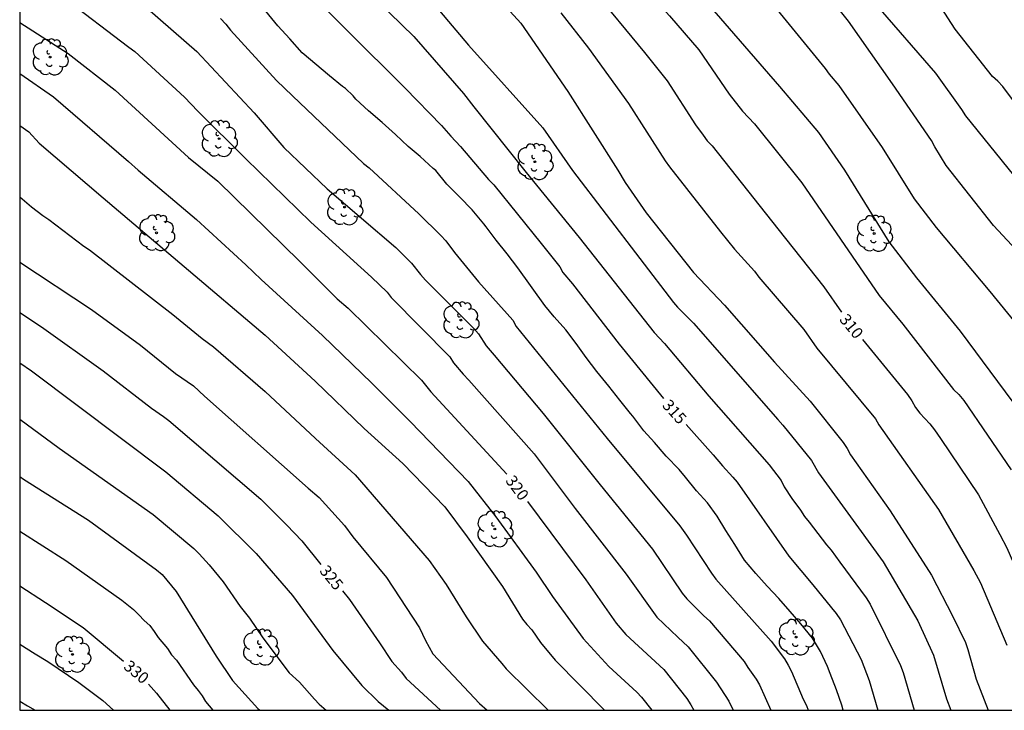
# Model space of a CAD drawing. Units: metres. Extents: x 576793 to 577145, y 4788790 to 4789040.
# Drawn here: x 576794 to 576858, y 4788790 to 4788835 of the extents above; entities that cross this region are included whole.
import ezdxf

# ---------------------------------------------------------------- set-up
doc = ezdxf.new("R2010")
doc.units = ezdxf.units.M
for name, color, linetype in [('010106', 9, 'Continuous'), ('020104', 34, 'Continuous'), ('020307', 24, 'Continuous'), ('100202', 3, 'Continuous')]:
    doc.layers.add(name, color=color, linetype=linetype)
doc.layers.add('020105', color=24, linetype='Continuous', lineweight=30)
doc.styles.add('ARIALI', font='ARIALI.TTF', dxfattribs={"height": 1})

# ---------------------------------------------------------------- blocks, each defined once
blk = doc.blocks.new('ARBOL')
blk.add_circle((0, 0), 0.0587)
for centre, radius, start, end in [((-0.564, 0.381), 0.532, 92.28, 254.58), ((-0.28, 0.855), 0.3, 359.28777, 173.60777), ((0.097, 0.97), 0.21, 23.15651, 160.46651), ((0.438, 0.881), 0.24, 301.57804, 139.32804), ((0.656, 0.288), 0.443, 319.85562, 114.76562), ((-0.091, 0.321), 0.12, 119.14, 310.56), ((0.819, -0.249), 0.383, 235.52754, 62.02753), ((-0.556, -0.339), 0.555, 142.64, 266.54), ((-0.039, -0.384), 0.21, 189.64, 323.88), ((0.299, -0.624), 0.532, 224.67, 0.24), ((-0.301, -0.676), 0.45, 213.78, 295.32)]:
    blk.add_arc(centre, radius, start, end)

msp = doc.modelspace()

# ---------------------------------------------------------------- linework, layer by layer
at = {"layer": '010106', "flags": 128}
msp.add_lwpolyline([(576794.196, 4788790.498), (577144.186, 4788790.491), (577144.191, 4789040.483), (576794.201, 4789040.491)], close=True, dxfattribs=at)
at = {"layer": '020104', "flags": 128}
for points, elevation in [([(576828.385, 4788865.145), (576827.924, 4788860.254), (576827.801, 4788856.309), (576827.938, 4788854.844), (576828.127, 4788853.865), (576828.267, 4788853.392), (576829.556, 4788849.881), (576829.923, 4788849.014), (576830.366, 4788848.196), (576833.281, 4788844.166), (576835.427, 4788841.431), (576836.785, 4788839.404), (576838.312, 4788837.544), (576839.087, 4788836.371), (576843.65, 4788831.123), (576846.179, 4788828.126), (576847.862, 4788825.667), (576850.763, 4788821.013), (576852.564, 4788818.665), (576855.393, 4788815.188), (576860.748, 4788807.951)], 308), ([(576821.98, 4788864.166), (576822.226, 4788862.238), (576824.12, 4788855.054), (576824.413, 4788854.161), (576826.444, 4788849.69), (576828.386, 4788846.22), (576831.101, 4788842.14), (576833.498, 4788839.047), (576836.482, 4788835.716), (576838.397, 4788833.505), (576840.362, 4788830.625), (576841.234, 4788829.518), (576842.012, 4788828.68), (576845.086, 4788824.856), (576850.122, 4788817.509), (576851.673, 4788815.651), (576854.972, 4788811.394), (576855.318, 4788811.05), (576855.638, 4788810.68), (576858.708, 4788806.158)], 309), ([(576859.847, 4788814.709), (576857.349, 4788817.763), (576853.854, 4788821.929), (576852.436, 4788823.813), (576850.342, 4788827.158), (576847.517, 4788831.175), (576846.902, 4788831.927), (576846.634, 4788832.289), (576840.972, 4788839.248), (576840.747, 4788839.66), (576840.595, 4788840.091), (576840.409, 4788840.528), (576838.757, 4788843.514), (576836.279, 4788847.174), (576835.151, 4788848.738), (576834.421, 4788849.971), (576833.602, 4788851.197), (576833.127, 4788852.061), (576832.954, 4788852.519), (576832.289, 4788855.403), (576832.214, 4788855.882), (576832.187, 4788856.845), (576832.235, 4788857.815), (576832.856, 4788863.179)], 307), ([(576860.208, 4788828.384), (576858.172, 4788831.121), (576857.845, 4788831.458), (576857.505, 4788831.762), (576855.078, 4788834.851), (576853.495, 4788837.328), (576851.738, 4788841.417), (576851.523, 4788841.816), (576850.974, 4788843.101), (576850.31, 4788844.345), (576849.112, 4788847.557), (576848.907, 4788848.005), (576845.785, 4788853.602), (576845.259, 4788854.953), (576845.057, 4788855.842), (576844.992, 4788856.306), (576844.961, 4788856.78), (576845.021, 4788857.714), (576845.22, 4788858.604), (576845.677, 4788859.947), (576846.078, 4788860.971), (576847.139, 4788863.143)], 304), ([(576794.197, 4788838.82), (576797.025, 4788836.962), (576801.309, 4788833.687), (576801.68, 4788833.39), (576804.912, 4788830.424), (576805.782, 4788829.511), (576808.915, 4788826.42), (576813.147, 4788822.28), (576817.095, 4788818.705), (576818.1, 4788817.72), (576818.378, 4788817.374), (576822.188, 4788813.507), (576822.418, 4788813.133), (576823.048, 4788812.387), (576823.425, 4788812.003), (576827.675, 4788807.185), (576830.347, 4788803.644), (576833.669, 4788799.357), (576835.664, 4788796.566), (576837.018, 4788795.258), (576837.69, 4788794.633), (576839.551, 4788792.33), (576840.351, 4788791.085), (576840.623, 4788790.497)], 319), ([(576801.659, 4788836.961), (576805.717, 4788833.403), (576809.451, 4788829.395), (576811.383, 4788827.137), (576814.212, 4788824.447), (576818.681, 4788820.635), (576819.69, 4788819.62), (576820.286, 4788818.88), (576820.599, 4788818.515), (576823.735, 4788815.377), (576824.053, 4788815.014), (576824.55, 4788814.232), (576825.076, 4788813.619), (576828.264, 4788809.831), (576831.967, 4788805.175), (576835.384, 4788800.979), (576837.311, 4788798.128), (576837.616, 4788797.748), (576838.71, 4788796.641), (576839.075, 4788796.316), (576841.336, 4788793.669), (576841.583, 4788793.283), (576842.132, 4788792.523), (576842.347, 4788792.142), (576843.071, 4788790.497)], 318), ([(576816.669, 4788837.486), (576819.853, 4788834.381), (576823.066, 4788830.658), (576823.753, 4788829.802), (576827.16, 4788825.516), (576830.601, 4788821.28), (576835.479, 4788815.099), (576836.167, 4788814.388), (576839.039, 4788810.951), (576842.962, 4788806.482), (576843.753, 4788805.453), (576843.952, 4788805.046), (576844.437, 4788804.276), (576844.999, 4788803.521), (576845.261, 4788803.104), (576845.563, 4788802.74), (576846.69, 4788801.272), (576846.992, 4788800.931), (576847.561, 4788800.143), (576849.287, 4788797.818), (576849.532, 4788797.394), (576851.512, 4788793.401), (576851.68, 4788792.945), (576852.41, 4788790.497)], 314), ([(576825.178, 4788837.056), (576826.802, 4788835.239), (576829.875, 4788830.801), (576833.129, 4788825.679), (576833.594, 4788824.867), (576834.955, 4788822.883), (576838.044, 4788818.998), (576840.058, 4788816.873), (576843.308, 4788813.171), (576845.635, 4788810.618), (576847.773, 4788807.942), (576848.037, 4788807.536), (576848.254, 4788807.127), (576850.846, 4788803.479), (576853.521, 4788799.285), (576854.906, 4788796.654), (576855.741, 4788794.904), (576855.903, 4788794.443), (576856.437, 4788792.52), (576857.212, 4788790.497)], 312), ([(576860.258, 4788819.174), (576857.577, 4788822.064), (576854.487, 4788825.979), (576853.739, 4788827.194), (576853.528, 4788827.604), (576850.989, 4788831.301), (576848.138, 4788835.382), (576846.894, 4788836.93)], 306), ([(576847.778, 4788790.497), (576847.693, 4788790.821), (576847.347, 4788791.827), (576846.927, 4788792.897), (576846.763, 4788793.349), (576846.309, 4788794.317), (576845.793, 4788795.199), (576845.033, 4788796.117), (576844.324, 4788796.921), (576843.596, 4788797.769), (576842.844, 4788798.587), (576842.094, 4788799.407), (576841.37, 4788800.281), (576840.74, 4788801.281), (576840.144, 4788802.201), (576839.574, 4788803.129), (576838.958, 4788804.015), (576838.234, 4788804.795), (576837.516, 4788805.677), (576837.106, 4788806.181), (576836.262, 4788807.039), (576835.498, 4788807.939), (576834.812, 4788808.697), (576834.104, 4788809.651), (576833.954, 4788809.827), (576833.258, 4788810.697), (576832.538, 4788811.609), (576831.75, 4788812.567), (576831.052, 4788813.461), (576830.398, 4788814.371), (576829.74, 4788815.263), (576828.968, 4788816.129), (576828.378, 4788816.851), (576826.621, 4788819.315), (576825.921, 4788820.213), (576825.209, 4788821.109), (576824.551, 4788821.989), (576824.393, 4788822.169), (576823.631, 4788823.08), (576822.815, 4788823.936), (576821.983, 4788824.77), (576821.271, 4788825.65), (576821.107, 4788825.784), (576820.249, 4788826.562), (576819.469, 4788827.218), (576818.645, 4788828), (576817.787, 4788828.778), (576816.891, 4788829.546), (576816.079, 4788830.3), (576815.887, 4788830.508), (576815.403, 4788830.986), (576815.197, 4788831.12), (576814.353, 4788831.824), (576812.575, 4788833.322), (576811.785, 4788834.216), (576810.985, 4788835.078), (576810.223, 4788836.032)], 316), ([(576821.519, 4788836.051), (576823.393, 4788833.818), (576828.239, 4788828.435), (576830.173, 4788825.653), (576836.736, 4788817.06), (576836.998, 4788816.757), (576838.053, 4788815.715), (576843.537, 4788809.427), (576843.867, 4788809.073), (576845.712, 4788806.763), (576846.178, 4788805.968), (576848.785, 4788802.379), (576850.385, 4788800.158), (576852.65, 4788796.314), (576853.666, 4788794.082), (576854.504, 4788791.238), (576854.797, 4788790.497)], 313), ([(576829.421, 4788835.912), (576831.211, 4788833.621), (576833.824, 4788830.012), (576836.207, 4788826.284), (576836.489, 4788825.888), (576839.807, 4788821.661), (576840.709, 4788820.536), (576842.02, 4788819.095), (576842.285, 4788818.693), (576845.214, 4788815.286), (576846.068, 4788814.088), (576849.883, 4788809.485), (576850.113, 4788809.08), (576853.992, 4788803.562), (576856.286, 4788799.592), (576856.729, 4788798.797), (576858.428, 4788794.733)], 311), ([(576807.266, 4788835.548), (576807.608, 4788835.189), (576807.91, 4788834.796), (576810.906, 4788831.506), (576811.954, 4788830.507), (576816.569, 4788826.11), (576816.942, 4788825.814), (576820.17, 4788822.824), (576821.595, 4788821.424), (576821.922, 4788821.059), (576822.497, 4788820.317), (576824.051, 4788818.392), (576826.291, 4788815.9), (576826.5, 4788815.487), (576832.425, 4788808.188), (576837.157, 4788802.498), (576837.585, 4788801.908), (576839.206, 4788799.413), (576839.504, 4788799.023), (576843.094, 4788794.985), (576843.958, 4788793.846), (576844.202, 4788793.437), (576844.424, 4788793.012), (576845.183, 4788791.217), (576845.398, 4788790.809), (576845.502, 4788790.497)], 317), ([(576794.197, 4788831.963), (576796.404, 4788830.454), (576801.276, 4788826.236), (576801.908, 4788825.663), (576805.707, 4788822.448), (576808.916, 4788819.496), (576809.917, 4788818.556), (576813.898, 4788814.913), (576817.119, 4788811.794), (576819.619, 4788809.281), (576823.375, 4788805.392), (576825.182, 4788803.084), (576827.802, 4788799.484), (576828.871, 4788797.908), (576830.872, 4788795.175), (576832.541, 4788793.351), (576834.352, 4788791.679), (576834.651, 4788791.35), (576835.328, 4788790.497)], 321), ([(576794.197, 4788828.586), (576794.784, 4788828.158), (576795.47, 4788827.438), (576799.631, 4788823.859), (576810.179, 4788814.935), (576813.418, 4788811.937), (576816.609, 4788808.835), (576819.132, 4788806.575), (576821.867, 4788803.753), (576823.308, 4788801.786), (576825.624, 4788798.55), (576826.926, 4788796.424), (576827.203, 4788796.075), (576827.527, 4788795.737), (576828.093, 4788794.915), (576829.031, 4788793.765), (576832.251, 4788790.497)], 322), ([(576794.197, 4788823.94), (576794.973, 4788823.276), (576795.703, 4788822.716), (576796.084, 4788822.466), (576798.367, 4788820.727), (576798.74, 4788820.488), (576804.165, 4788816.279), (576806.063, 4788814.702), (576806.814, 4788814.172), (576810.179, 4788811.254), (576813.447, 4788808.188), (576816.025, 4788805.824), (576820.839, 4788800.247), (576821.95, 4788798.68), (576823.243, 4788796.573), (576824.316, 4788794.986), (576825.57, 4788793.544), (576825.843, 4788793.199), (576828.594, 4788790.497)], 323), ([(576794.196, 4788819.687), (576798.861, 4788816.59), (576802.053, 4788814.281), (576804.33, 4788812.428), (576805.509, 4788811.623), (576806.216, 4788810.949), (576812.961, 4788804.969), (576813.686, 4788804.362), (576815.326, 4788802.535), (576815.877, 4788801.78), (576818.067, 4788799.139), (576820.206, 4788795.865), (576820.598, 4788795.029), (576821.09, 4788794.177), (576824.114, 4788790.93), (576824.607, 4788790.497)], 324), ([(576794.196, 4788813.113), (576794.957, 4788812.607), (576803.711, 4788806.027), (576807.119, 4788803.149), (576809.575, 4788800.707), (576811.952, 4788797.959), (576814.566, 4788794.395), (576816.464, 4788792.112), (576817.522, 4788791.062), (576818.211, 4788790.498)], 326), ([(576794.196, 4788809.454), (576796.767, 4788807.562), (576802.878, 4788803.242), (576805.534, 4788801.035), (576805.875, 4788800.68), (576806.519, 4788799.968), (576807.434, 4788798.858), (576808.534, 4788797.258), (576809.146, 4788796.499), (576810.01, 4788795.213), (576811.734, 4788792.933), (576812.4, 4788792.314), (576813.378, 4788791.207), (576813.694, 4788790.892), (576814.138, 4788790.498)], 327), ([(576794.196, 4788805.717), (576794.448, 4788805.545), (576798.673, 4788802.874), (576803.098, 4788799.651), (576803.475, 4788799.33), (576804.378, 4788798.239), (576806.972, 4788794.007), (576808.048, 4788792.442), (576809.695, 4788790.618), (576809.829, 4788790.498)], 328), ([(576794.196, 4788802.153), (576797.205, 4788800.245), (576800.84, 4788797.658), (576801.604, 4788797.047), (576801.956, 4788796.711), (576802.287, 4788796.339), (576802.655, 4788796.011), (576802.943, 4788795.63), (576803.208, 4788795.234), (576803.821, 4788794.514), (576804.084, 4788794.11), (576804.396, 4788793.755), (576805.499, 4788792.153), (576805.808, 4788791.784), (576806.066, 4788791.43), (576806.295, 4788791.065), (576806.765, 4788790.498)], 329), ([(576794.196, 4788794.797), (576795.208, 4788794.17), (576796.036, 4788793.662), (576798.039, 4788792.305), (576799.612, 4788791.122), (576800.298, 4788790.498)], 331), ([(576794.196, 4788791.086), (576794.702, 4788790.792), (576795.209, 4788790.498)], 332)]:
    msp.add_lwpolyline(points, dxfattribs=dict(at, elevation=elevation))
at = {"layer": '020105', "flags": 128}
for points, elevation in [([(576842.295, 4788863.785), (576841.446, 4788861.512), (576840.442, 4788857.667), (576840.394, 4788857.243), (576840.399, 4788856.305), (576840.454, 4788855.845), (576840.655, 4788854.943), (576841.045, 4788854.079), (576843.712, 4788849.394), (576844.447, 4788848.135), (576847.445, 4788841.286), (576847.634, 4788840.848), (576847.981, 4788839.929), (576849.615, 4788836.854), (576849.9, 4788836.452), (576853.794, 4788831.994), (576855.485, 4788829.623), (576855.745, 4788829.218), (576858.87, 4788825.352)], 305), ([(576817.035, 4788862.77), (576817.465, 4788859.822), (576817.57, 4788859.356), (576817.758, 4788858.736), (576818.498, 4788856.429), (576818.89, 4788855.594), (576819.643, 4788854.31), (576820.171, 4788853.541), (576822.414, 4788849.755), (576823.263, 4788848.545), (576824.014, 4788847.254), (576827.541, 4788842.532), (576831.46, 4788837.486), (576834.857, 4788833.332), (576836.327, 4788831.486), (576838.177, 4788828.617), (576838.67, 4788827.957), (576838.942, 4788827.592), (576839.257, 4788827.257), (576843.525, 4788821.849), (576846.532, 4788818.067), (576847.679, 4788816.412)], 310), ([(576794.197, 4788855.366), (576796.302, 4788853.981), (576799.462, 4788851.588), (576800.924, 4788850.264), (576803.159, 4788847.69), (576805.448, 4788845.782), (576805.798, 4788845.437), (576809.07, 4788841.805), (576809.575, 4788841.226), (576811.444, 4788838.958), (576811.72, 4788838.57), (576819.28, 4788831.009), (576821.646, 4788828.589), (576822.245, 4788827.889), (576822.876, 4788827.22), (576824.71, 4788825.071), (576825.05, 4788824.714), (576828.133, 4788820.904), (576829.343, 4788819.379), (576829.537, 4788818.999), (576830.159, 4788818.277), (576833.202, 4788814.342), (576836.099, 4788810.79)], 315), ([(576794.197, 4788835.282), (576797.34, 4788833.271), (576800.418, 4788830.873), (576805.182, 4788826.502), (576807.099, 4788824.945), (576812.424, 4788819.723), (576814.85, 4788817.291), (576815.575, 4788816.689), (576820.349, 4788811.995), (576820.96, 4788811.231), (576825.905, 4788805.865)], 320), ([(576794.196, 4788816.396), (576795.622, 4788815.474), (576799.638, 4788812.593), (576802.772, 4788810.16), (576803.559, 4788809.634), (576803.905, 4788809.363), (576809.884, 4788804.24), (576811.576, 4788802.559), (576812.552, 4788801.523), (576813.792, 4788799.997)], 325), ([(576849.034, 4788814.644), (576851.973, 4788811.068), (576852.243, 4788810.652), (576852.487, 4788810.221), (576852.778, 4788809.841), (576853.42, 4788809.152), (576853.718, 4788808.767), (576854.115, 4788808.192), (576856.585, 4788804.526), (576857.978, 4788801.932), (576858.433, 4788801.066), (576859.791, 4788797.929), (576860.722, 4788795.764), (576862.418, 4788791.253), (576862.801, 4788790.497)], 310), ([(576837.56, 4788809.105), (576839.329, 4788807.139), (576839.935, 4788806.407), (576840.614, 4788805.683), (576840.89, 4788805.347), (576844.257, 4788800.528), (576845.817, 4788798.674), (576847.03, 4788797.167), (576847.338, 4788796.786), (576847.612, 4788796.386), (576848.947, 4788793.799), (576849.477, 4788792.44), (576850.036, 4788790.497)], 315), ([(576827.245, 4788804.085), (576831.037, 4788798.982), (576833.007, 4788796.17), (576833.648, 4788795.431), (576836.103, 4788793.142), (576837.605, 4788791.258), (576837.866, 4788790.849), (576838.057, 4788790.497)], 320), ([(576794.196, 4788798.593), (576795.883, 4788797.518), (576798.328, 4788795.882), (576800.945, 4788793.699)], 330), ([(576815.199, 4788798.266), (576815.658, 4788797.701), (576817.614, 4788794.89), (576818.421, 4788793.678), (576819.05, 4788792.968), (576819.339, 4788792.573), (576821.572, 4788790.497)], 325), ([(576802.588, 4788792.194), (576803.093, 4788791.617), (576803.974, 4788790.498)], 330)]:
    msp.add_lwpolyline(points, dxfattribs=dict(at, elevation=elevation))

# ---------------------------------------------------------------- block references
at = {"layer": '100202', "rotation": 359.9987685839998}
for p in [(576796.173, 4788833.036, 320.222), (576807.172, 4788827.724, 319.254), (576827.724, 4788826.219, 313.726), (576815.34, 4788823.268, 317.766), (576803.1, 4788821.588, 321.878), (576849.803, 4788821.547, 308.366), (576822.9, 4788815.908, 317.55), (576825.115, 4788802.3, 320.638), (576844.722, 4788795.26, 315.91), (576797.636, 4788794.133, 330.862), (576809.875, 4788794.597, 326.958)]:
    msp.add_blockref('ARBOL', p, dxfattribs=at)

# ---------------------------------------------------------------- texts
at = {"layer": '020307', "style": 'ARIALI'}
for s, rotation, p in [('310', 309.41977, (576847.493, 4788815.927, 309.991)), ('315', 311.97977, (576835.962, 4788810.32, 314.991)), ('320', 306.61477, (576825.768, 4788805.443, 319.991)), ('325', 309.10777, (576813.663, 4788799.56, 324.991)), ('330', 320.16777, (576800.902, 4788793.247, 329.991))]:
    msp.add_text(s, height=0.75, rotation=rotation, dxfattribs=at).set_placement(p)

doc.saveas('drawing.dxf')
